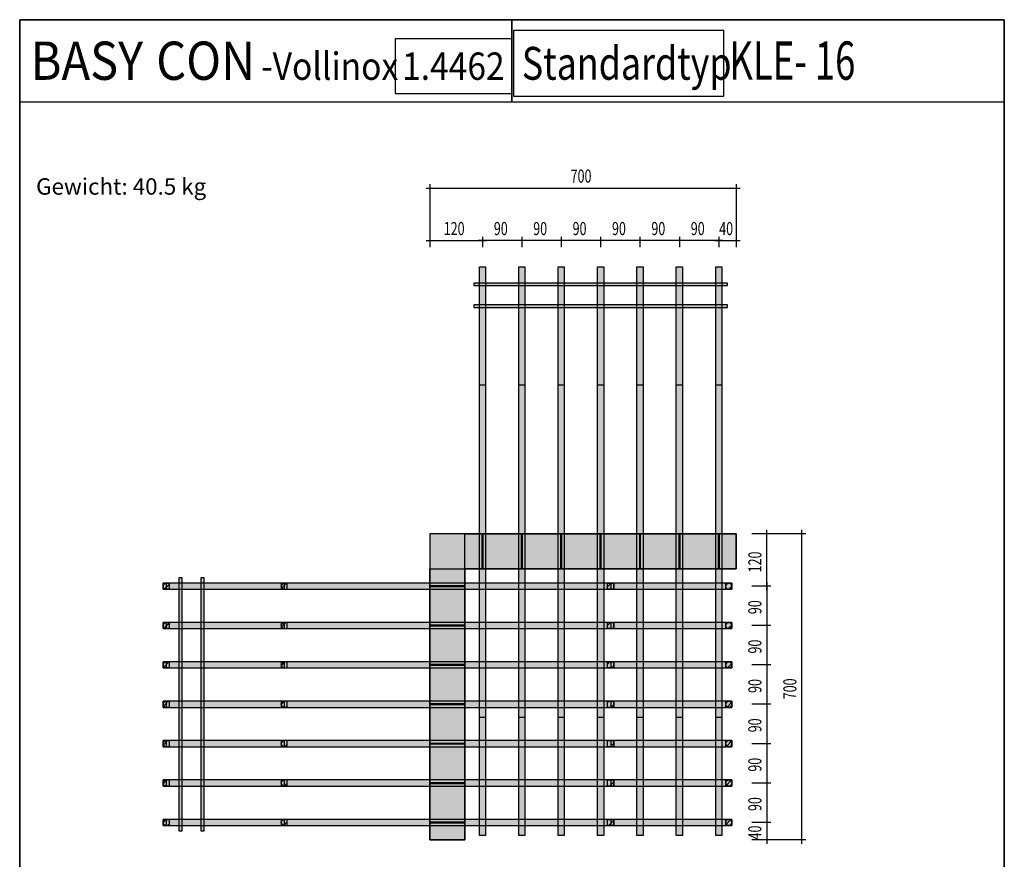
# Model space of a CAD drawing. Extents: x 1.9 to 16.4, y -5.8 to 1.1.
# Drawn here: x 5.7 to 5.9, y -3.3 to -3.1 of the extents above; entities that cross this region are included whole.
import ezdxf

# ---------------------------------------------------------------- set-up
doc = ezdxf.new("R2010")
doc.units = 0
doc.header["$LTSCALE"] = 0.001
doc.layers.get('0').update_dxf_attribs({"color": 1, "linetype": 'CONTINUOUS'})
doc.layers.add('LAYER_14', color=7, linetype='CONTINUOUS')
doc.layers.add('MST_1_1', color=7, linetype='CONTINUOUS')
doc.styles.add('ARIAL', font='txt')
doc.styles.add('CADWORK6', font='UNIVERS')
pattern_1 = [(45, (0, 0), (0.0007071, -0.0007071), [])]

# ---------------------------------------------------------------- blocks, each defined once
blk = doc.blocks.new('CDWK_D11973')
at = {"color": 7}
for p, q in [((0.00134, 0.00432), (0.00134, -0.00432)), ((0.00206, 0.0036), (-0.00142, 0.0036)), ((0.00206, -0.0036), (-0.00142, -0.0036))]:
    blk.add_line(p, q, dxfattribs=at)
at = {"layer": 'LAYER_14', "color": 7, "lineweight": 18, "style": 'CADWORK6', "width": 0.7}
blk.add_text('90', height=0.0024, rotation=90, dxfattribs=at).set_placement((0.00034, -0.00152))
blk = doc.blocks.new('CDWK_D11974')
at = {"color": 7}
for p, q in [((0.00134, 0.00432), (0.00134, -0.00432)), ((0.00206, 0.0036), (-0.00142, 0.0036)), ((0.00206, -0.0036), (-0.00142, -0.0036))]:
    blk.add_line(p, q, dxfattribs=at)
at = {"layer": 'LAYER_14', "color": 7, "lineweight": 18, "style": 'CADWORK6', "width": 0.7}
blk.add_text('90', height=0.0024, rotation=90, dxfattribs=at).set_placement((0.00034, -0.00152))
blk = doc.blocks.new('CDWK_D11975')
at = {"color": 7}
for p, q in [((0.00134, 0.00432), (0.00134, -0.00432)), ((0.00206, 0.0036), (-0.00142, 0.0036)), ((0.00206, -0.0036), (-0.00142, -0.0036))]:
    blk.add_line(p, q, dxfattribs=at)
at = {"layer": 'LAYER_14', "color": 7, "lineweight": 18, "style": 'CADWORK6', "width": 0.7}
blk.add_text('90', height=0.0024, rotation=90, dxfattribs=at).set_placement((0.00034, -0.00152))
blk = doc.blocks.new('CDWK_D11976')
at = {"color": 7}
for p, q in [((0.00134, 0.00432), (0.00134, -0.00432)), ((0.00206, 0.0036), (-0.00142, 0.0036)), ((0.00206, -0.0036), (-0.00142, -0.0036))]:
    blk.add_line(p, q, dxfattribs=at)
at = {"layer": 'LAYER_14', "color": 7, "lineweight": 18, "style": 'CADWORK6', "width": 0.7}
blk.add_text('90', height=0.0024, rotation=90, dxfattribs=at).set_placement((0.00034, -0.00152))
blk = doc.blocks.new('CDWK_D11977')
at = {"color": 7}
for p, q in [((0.00134, 0.00432), (0.00134, -0.00432)), ((0.00206, 0.0036), (-0.00142, 0.0036)), ((0.00206, -0.0036), (-0.00142, -0.0036))]:
    blk.add_line(p, q, dxfattribs=at)
at = {"layer": 'LAYER_14', "color": 7, "lineweight": 18, "style": 'CADWORK6', "width": 0.7}
blk.add_text('90', height=0.0024, rotation=90, dxfattribs=at).set_placement((0.00034, -0.00152))
blk = doc.blocks.new('CDWK_D11978')
at = {"color": 7}
for p, q in [((0.00134, 0.00432), (0.00134, -0.00432)), ((0.00206, 0.0036), (-0.00142, 0.0036)), ((0.00206, -0.0036), (-0.00142, -0.0036))]:
    blk.add_line(p, q, dxfattribs=at)
at = {"layer": 'LAYER_14', "color": 7, "lineweight": 18, "style": 'CADWORK6', "width": 0.7}
blk.add_text('90', height=0.0024, rotation=90, dxfattribs=at).set_placement((0.00034, -0.00152))
blk = doc.blocks.new('CDWK_D11979')
at = {"color": 7}
for p, q in [((0.00134, 0.00232), (0.00134, -0.00232)), ((0.00206, 0.0016), (-0.00142, 0.0016)), ((0.00206, -0.0016), (-0.00142, -0.0016))]:
    blk.add_line(p, q, dxfattribs=at)
at = {"layer": 'LAYER_14', "color": 7, "lineweight": 18, "style": 'CADWORK6', "width": 0.7}
blk.add_text('40', height=0.0024, rotation=90, dxfattribs=at).set_placement((0.00034, -0.00152))
blk = doc.blocks.new('CDWK_D11997')
at = {"color": 7}
for p, q in [((0.00432, -0.0011), (-0.00432, -0.0011)), ((-0.0036, -0.00038), (-0.0036, -0.0023)), ((0.0036, -0.00038), (0.0036, -0.0023))]:
    blk.add_line(p, q, dxfattribs=at)
at = {"layer": 'LAYER_14', "color": 7, "lineweight": 18, "style": 'CADWORK6', "width": 0.7}
blk.add_text('90', height=0.0024, dxfattribs=at).set_placement((-0.00152, -0.0001))
blk = doc.blocks.new('CDWK_D11998')
at = {"color": 7}
for p, q in [((0.00432, -0.0011), (-0.00432, -0.0011)), ((-0.0036, -0.00038), (-0.0036, -0.0023)), ((0.0036, -0.00038), (0.0036, -0.0023))]:
    blk.add_line(p, q, dxfattribs=at)
at = {"layer": 'LAYER_14', "color": 7, "lineweight": 18, "style": 'CADWORK6', "width": 0.7}
blk.add_text('90', height=0.0024, dxfattribs=at).set_placement((-0.00152, -0.0001))
blk = doc.blocks.new('CDWK_D11999')
at = {"color": 7}
for p, q in [((0.00432, -0.0011), (-0.00432, -0.0011)), ((-0.0036, -0.00038), (-0.0036, -0.0023)), ((0.0036, -0.00038), (0.0036, -0.0023))]:
    blk.add_line(p, q, dxfattribs=at)
at = {"layer": 'LAYER_14', "color": 7, "lineweight": 18, "style": 'CADWORK6', "width": 0.7}
blk.add_text('90', height=0.0024, dxfattribs=at).set_placement((-0.00152, -0.0001))
blk = doc.blocks.new('CDWK_D12000')
at = {"color": 7}
for p, q in [((0.00432, -0.0011), (-0.00432, -0.0011)), ((-0.0036, -0.00038), (-0.0036, -0.0023)), ((0.0036, -0.00038), (0.0036, -0.0023))]:
    blk.add_line(p, q, dxfattribs=at)
at = {"layer": 'LAYER_14', "color": 7, "lineweight": 18, "style": 'CADWORK6', "width": 0.7}
blk.add_text('90', height=0.0024, dxfattribs=at).set_placement((-0.00152, -0.0001))
blk = doc.blocks.new('CDWK_D12001')
at = {"color": 7}
for p, q in [((-0.00232, -0.0011), (0.00232, -0.0011)), ((-0.0016, -0.00038), (-0.0016, -0.0023)), ((0.0016, -0.00038), (0.0016, -0.0023))]:
    blk.add_line(p, q, dxfattribs=at)
at = {"layer": 'LAYER_14', "color": 7, "lineweight": 18, "style": 'CADWORK6', "width": 0.7}
blk.add_text('40', height=0.0024, dxfattribs=at).set_placement((-0.00152, -0.0001))
blk = doc.blocks.new('CDWK_D12002')
at = {"color": 7}
for p, q in [((0.00432, -0.0011), (-0.00432, -0.0011)), ((-0.0036, -0.00038), (-0.0036, -0.0023)), ((0.0036, -0.00038), (0.0036, -0.0023))]:
    blk.add_line(p, q, dxfattribs=at)
at = {"layer": 'LAYER_14', "color": 7, "lineweight": 18, "style": 'CADWORK6', "width": 0.7}
blk.add_text('90', height=0.0024, dxfattribs=at).set_placement((-0.00152, -0.0001))
blk = doc.blocks.new('CDWK_D12003')
at = {"color": 7}
for p, q in [((0.00432, -0.0011), (-0.00432, -0.0011)), ((-0.0036, -0.00038), (-0.0036, -0.0023)), ((0.0036, -0.00038), (0.0036, -0.0023))]:
    blk.add_line(p, q, dxfattribs=at)
at = {"layer": 'LAYER_14', "color": 7, "lineweight": 18, "style": 'CADWORK6', "width": 0.7}
blk.add_text('90', height=0.0024, dxfattribs=at).set_placement((-0.00152, -0.0001))
blk = doc.blocks.new('CDWK_D12004')
at = {"color": 7}
for p, q in [((-0.00552, -0.0011), (0.00552, -0.0011)), ((-0.0048, -0.00038), (-0.0048, -0.0023)), ((0.0048, -0.00038), (0.0048, -0.0023))]:
    blk.add_line(p, q, dxfattribs=at)
at = {"layer": 'LAYER_14', "color": 7, "lineweight": 18, "style": 'CADWORK6', "width": 0.7}
blk.add_text('120', height=0.0024, dxfattribs=at).set_placement((-0.00228, -0.0001))
blk = doc.blocks.new('CDWK_D12005')
at = {"color": 7}
for p, q in [((-0.02872, 0.0037), (0.02872, 0.0037)), ((-0.028, 0.00442), (-0.028, -0.0071)), ((0.028, 0.00442), (0.028, -0.0071))]:
    blk.add_line(p, q, dxfattribs=at)
at = {"layer": 'LAYER_14', "color": 7, "lineweight": 18, "style": 'CADWORK6', "width": 0.7}
blk.add_text('700', height=0.0024, dxfattribs=at).set_placement((-0.00228, 0.0047))
blk = doc.blocks.new('CDWK_D12006')
at = {"color": 7}
for p, q in [((0.00456, 0.028), (-0.00456, 0.028)), ((0.00384, -0.02872), (0.00384, 0.02872)), ((0.00456, -0.028), (-0.00456, -0.028))]:
    blk.add_line(p, q, dxfattribs=at)
at = {"layer": 'LAYER_14', "color": 7, "lineweight": 18, "style": 'CADWORK6', "width": 0.7}
blk.add_text('700', height=0.0024, rotation=90, dxfattribs=at).set_placement((0.00284, -0.00228))
blk = doc.blocks.new('CDWK_D12007')
at = {"color": 7}
for p, q in [((0.00134, -0.00552), (0.00134, 0.00552)), ((0.00206, 0.0048), (-0.00142, 0.0048)), ((0.00206, -0.0048), (-0.00142, -0.0048))]:
    blk.add_line(p, q, dxfattribs=at)
at = {"layer": 'LAYER_14', "color": 7, "lineweight": 18, "style": 'CADWORK6', "width": 0.7}
blk.add_text('120', height=0.0024, rotation=90, dxfattribs=at).set_placement((0.00034, -0.00228))

msp = doc.modelspace()

# ---------------------------------------------------------------- hatches: boundary and pattern name
at = {"layer": 'LAYER_14'}
for color, points in [(4, [(5.8159, -3.19262), (5.81702, -3.19262), (5.81702, -3.29662), (5.8159, -3.29662)]), (4, [(5.8231, -3.19262), (5.82422, -3.19262), (5.82422, -3.29662), (5.8231, -3.29662)]), (4, [(5.8303, -3.19262), (5.83142, -3.19262), (5.83142, -3.29662), (5.8303, -3.29662)]), (4, [(5.8375, -3.19262), (5.83862, -3.19262), (5.83862, -3.29662), (5.8375, -3.29662)]), (4, [(5.8447, -3.19262), (5.84582, -3.19262), (5.84582, -3.29662), (5.8447, -3.29662)]), (4, [(5.8519, -3.19262), (5.85302, -3.19262), (5.85302, -3.29662), (5.8519, -3.29662)]), (4, [(5.8591, -3.19262), (5.86022, -3.19262), (5.86022, -3.29662), (5.8591, -3.29662)]), (4, [(5.81486, -3.19558), (5.81486, -3.19606), (5.86126, -3.19606), (5.86126, -3.19558)]), (4, [(5.81486, -3.19958), (5.81486, -3.20006), (5.86126, -3.20006), (5.86126, -3.19958)]), (4, [(5.8159, -3.21422), (5.81702, -3.21422), (5.81702, -3.27502), (5.8159, -3.27502)]), (4, [(5.8231, -3.21422), (5.82422, -3.21422), (5.82422, -3.27502), (5.8231, -3.27502)]), (4, [(5.8303, -3.21422), (5.83142, -3.21422), (5.83142, -3.27502), (5.8303, -3.27502)]), (4, [(5.8375, -3.21422), (5.83862, -3.21422), (5.83862, -3.27502), (5.8375, -3.27502)]), (4, [(5.8447, -3.21422), (5.84582, -3.21422), (5.84582, -3.27502), (5.8447, -3.27502)]), (4, [(5.8519, -3.21422), (5.85302, -3.21422), (5.85302, -3.27502), (5.8519, -3.27502)]), (4, [(5.8591, -3.21422), (5.86022, -3.21422), (5.86022, -3.27502), (5.8591, -3.27502)]), (40, [(5.80686, -3.24782), (5.81326, -3.24782), (5.81326, -3.24142), (5.80686, -3.24142)]), (40, [(5.81326, -3.24782), (5.81326, -3.24142), (5.86286, -3.24142), (5.86286, -3.24782)]), (4, [(5.81634, -3.24142), (5.81634, -3.24782), (5.81658, -3.24782), (5.81658, -3.24142)]), (4, [(5.82354, -3.24142), (5.82354, -3.24782), (5.82378, -3.24782), (5.82378, -3.24142)]), (4, [(5.83074, -3.24142), (5.83074, -3.24782), (5.83098, -3.24782), (5.83098, -3.24142)]), (4, [(5.83794, -3.24142), (5.83794, -3.24782), (5.83818, -3.24782), (5.83818, -3.24142)]), (4, [(5.84514, -3.24142), (5.84514, -3.24782), (5.84538, -3.24782), (5.84538, -3.24142)]), (4, [(5.85234, -3.24142), (5.85234, -3.24782), (5.85258, -3.24782), (5.85258, -3.24142)]), (4, [(5.85954, -3.24142), (5.85954, -3.24782), (5.85978, -3.24782), (5.85978, -3.24142)]), (40, [(5.80686, -3.24782), (5.81326, -3.24782), (5.81326, -3.29742), (5.80686, -3.29742)]), (4, [(5.75806, -3.25046), (5.75806, -3.25158), (5.86206, -3.25158), (5.86206, -3.25046)]), (4, [(5.75806, -3.25046), (5.75806, -3.25158), (5.86206, -3.25158), (5.86206, -3.25046)]), (4, [(5.76102, -3.24942), (5.7615, -3.24942), (5.7615, -3.29582), (5.76102, -3.29582)]), (4, [(5.76502, -3.24942), (5.7655, -3.24942), (5.7655, -3.29582), (5.76502, -3.29582)]), (4, [(5.77966, -3.25046), (5.77966, -3.25158), (5.84046, -3.25158), (5.84046, -3.25046)]), (4, [(5.77966, -3.25046), (5.77966, -3.25158), (5.84046, -3.25158), (5.84046, -3.25046)]), (4, [(5.80686, -3.2509), (5.81326, -3.2509), (5.81326, -3.25114), (5.80686, -3.25114)]), (4, [(5.75806, -3.25766), (5.75806, -3.25878), (5.86206, -3.25878), (5.86206, -3.25766)]), (4, [(5.77966, -3.25766), (5.77966, -3.25878), (5.84046, -3.25878), (5.84046, -3.25766)]), (4, [(5.80686, -3.2581), (5.81326, -3.2581), (5.81326, -3.25834), (5.80686, -3.25834)]), (4, [(5.75806, -3.26486), (5.75806, -3.26598), (5.86206, -3.26598), (5.86206, -3.26486)]), (4, [(5.77966, -3.26486), (5.77966, -3.26598), (5.84046, -3.26598), (5.84046, -3.26486)]), (4, [(5.80686, -3.2653), (5.81326, -3.2653), (5.81326, -3.26554), (5.80686, -3.26554)]), (4, [(5.75806, -3.27206), (5.75806, -3.27318), (5.86206, -3.27318), (5.86206, -3.27206)]), (4, [(5.77966, -3.27206), (5.77966, -3.27318), (5.84046, -3.27318), (5.84046, -3.27206)]), (4, [(5.80686, -3.2725), (5.81326, -3.2725), (5.81326, -3.27274), (5.80686, -3.27274)]), (4, [(5.75806, -3.27926), (5.75806, -3.28038), (5.86206, -3.28038), (5.86206, -3.27926)]), (4, [(5.77966, -3.27926), (5.77966, -3.28038), (5.84046, -3.28038), (5.84046, -3.27926)]), (4, [(5.80686, -3.2797), (5.81326, -3.2797), (5.81326, -3.27994), (5.80686, -3.27994)]), (4, [(5.75806, -3.28646), (5.75806, -3.28758), (5.86206, -3.28758), (5.86206, -3.28646)]), (4, [(5.77966, -3.28646), (5.77966, -3.28758), (5.84046, -3.28758), (5.84046, -3.28646)]), (4, [(5.80686, -3.2869), (5.81326, -3.2869), (5.81326, -3.28714), (5.80686, -3.28714)]), (4, [(5.75806, -3.29366), (5.75806, -3.29478), (5.86206, -3.29478), (5.86206, -3.29366)]), (4, [(5.77966, -3.29366), (5.77966, -3.29478), (5.84046, -3.29478), (5.84046, -3.29366)]), (4, [(5.80686, -3.2941), (5.81326, -3.2941), (5.81326, -3.29434), (5.80686, -3.29434)])]:
    msp.add_hatch(color=color, dxfattribs=at).paths.add_polyline_path(points)
h = msp.add_hatch(dxfattribs=at)
h.set_pattern_fill('ANSI31', color=4, scale=0.00031496, style=0, pattern_type=2)
h.set_pattern_definition(pattern_1)
h.paths.add_polyline_path([(5.75806, -3.25046), (5.75918, -3.25046), (5.75918, -3.25158), (5.75806, -3.25158)])
h = msp.add_hatch(dxfattribs=at)
h.set_pattern_fill('ANSI31', color=4, scale=0.00031496, style=0, pattern_type=2)
h.set_pattern_definition(pattern_1)
h.paths.add_polyline_path([(5.77966, -3.25158), (5.78078, -3.25158), (5.78078, -3.25046), (5.77966, -3.25046)])
h = msp.add_hatch(dxfattribs=at)
h.set_pattern_fill('ANSI31', color=4, scale=0.00031496, style=0, pattern_type=2)
h.set_pattern_definition(pattern_1)
h.paths.add_polyline_path([(5.83934, -3.25046), (5.84046, -3.25046), (5.84046, -3.25158), (5.83934, -3.25158)])
h = msp.add_hatch(dxfattribs=at)
h.set_pattern_fill('ANSI31', color=4, scale=0.00031496, style=0, pattern_type=2)
h.set_pattern_definition(pattern_1)
h.paths.add_polyline_path([(5.86094, -3.25046), (5.86206, -3.25046), (5.86206, -3.25158), (5.86094, -3.25158)])
h = msp.add_hatch(dxfattribs=at)
h.set_pattern_fill('ANSI31', color=4, scale=0.00031496, style=0, pattern_type=2)
h.set_pattern_definition(pattern_1)
h.paths.add_polyline_path([(5.75806, -3.25766), (5.75918, -3.25766), (5.75918, -3.25878), (5.75806, -3.25878)])
h = msp.add_hatch(dxfattribs=at)
h.set_pattern_fill('ANSI31', color=4, scale=0.00031496, style=0, pattern_type=2)
h.set_pattern_definition(pattern_1)
h.paths.add_polyline_path([(5.77966, -3.25878), (5.78078, -3.25878), (5.78078, -3.25766), (5.77966, -3.25766)])
h = msp.add_hatch(dxfattribs=at)
h.set_pattern_fill('ANSI31', color=4, scale=0.00031496, style=0, pattern_type=2)
h.set_pattern_definition(pattern_1)
h.paths.add_polyline_path([(5.83934, -3.25766), (5.84046, -3.25766), (5.84046, -3.25878), (5.83934, -3.25878)])
h = msp.add_hatch(dxfattribs=at)
h.set_pattern_fill('ANSI31', color=4, scale=0.00031496, style=0, pattern_type=2)
h.set_pattern_definition(pattern_1)
h.paths.add_polyline_path([(5.86094, -3.25766), (5.86206, -3.25766), (5.86206, -3.25878), (5.86094, -3.25878)])
h = msp.add_hatch(dxfattribs=at)
h.set_pattern_fill('ANSI31', color=4, scale=0.00031496, style=0, pattern_type=2)
h.set_pattern_definition(pattern_1)
h.paths.add_polyline_path([(5.75806, -3.26486), (5.75918, -3.26486), (5.75918, -3.26598), (5.75806, -3.26598)])
h = msp.add_hatch(dxfattribs=at)
h.set_pattern_fill('ANSI31', color=4, scale=0.00031496, style=0, pattern_type=2)
h.set_pattern_definition(pattern_1)
h.paths.add_polyline_path([(5.77966, -3.26598), (5.78078, -3.26598), (5.78078, -3.26486), (5.77966, -3.26486)])
h = msp.add_hatch(dxfattribs=at)
h.set_pattern_fill('ANSI31', color=4, scale=0.00031496, style=0, pattern_type=2)
h.set_pattern_definition(pattern_1)
h.paths.add_polyline_path([(5.83934, -3.26486), (5.84046, -3.26486), (5.84046, -3.26598), (5.83934, -3.26598)])
h = msp.add_hatch(dxfattribs=at)
h.set_pattern_fill('ANSI31', color=4, scale=0.00031496, style=0, pattern_type=2)
h.set_pattern_definition(pattern_1)
h.paths.add_polyline_path([(5.86094, -3.26486), (5.86206, -3.26486), (5.86206, -3.26598), (5.86094, -3.26598)])
h = msp.add_hatch(dxfattribs=at)
h.set_pattern_fill('ANSI31', color=4, scale=0.00031496, style=0, pattern_type=2)
h.set_pattern_definition(pattern_1)
h.paths.add_polyline_path([(5.75806, -3.27206), (5.75918, -3.27206), (5.75918, -3.27318), (5.75806, -3.27318)])
h = msp.add_hatch(dxfattribs=at)
h.set_pattern_fill('ANSI31', color=4, scale=0.00031496, style=0, pattern_type=2)
h.set_pattern_definition(pattern_1)
h.paths.add_polyline_path([(5.77966, -3.27318), (5.78078, -3.27318), (5.78078, -3.27206), (5.77966, -3.27206)])
h = msp.add_hatch(dxfattribs=at)
h.set_pattern_fill('ANSI31', color=4, scale=0.00031496, style=0, pattern_type=2)
h.set_pattern_definition(pattern_1)
h.paths.add_polyline_path([(5.83934, -3.27206), (5.84046, -3.27206), (5.84046, -3.27318), (5.83934, -3.27318)])
h = msp.add_hatch(dxfattribs=at)
h.set_pattern_fill('ANSI31', color=4, scale=0.00031496, style=0, pattern_type=2)
h.set_pattern_definition(pattern_1)
h.paths.add_polyline_path([(5.86094, -3.27206), (5.86206, -3.27206), (5.86206, -3.27318), (5.86094, -3.27318)])
h = msp.add_hatch(dxfattribs=at)
h.set_pattern_fill('ANSI31', color=4, scale=0.00031496, style=0, pattern_type=2)
h.set_pattern_definition(pattern_1)
h.paths.add_polyline_path([(5.75806, -3.27926), (5.75918, -3.27926), (5.75918, -3.28038), (5.75806, -3.28038)])
h = msp.add_hatch(dxfattribs=at)
h.set_pattern_fill('ANSI31', color=4, scale=0.00031496, style=0, pattern_type=2)
h.set_pattern_definition(pattern_1)
h.paths.add_polyline_path([(5.77966, -3.28038), (5.78078, -3.28038), (5.78078, -3.27926), (5.77966, -3.27926)])
h = msp.add_hatch(dxfattribs=at)
h.set_pattern_fill('ANSI31', color=4, scale=0.00031496, style=0, pattern_type=2)
h.set_pattern_definition(pattern_1)
h.paths.add_polyline_path([(5.83934, -3.27926), (5.84046, -3.27926), (5.84046, -3.28038), (5.83934, -3.28038)])
h = msp.add_hatch(dxfattribs=at)
h.set_pattern_fill('ANSI31', color=4, scale=0.00031496, style=0, pattern_type=2)
h.set_pattern_definition(pattern_1)
h.paths.add_polyline_path([(5.86094, -3.27926), (5.86206, -3.27926), (5.86206, -3.28038), (5.86094, -3.28038)])
h = msp.add_hatch(dxfattribs=at)
h.set_pattern_fill('ANSI31', color=4, scale=0.00031496, style=0, pattern_type=2)
h.set_pattern_definition(pattern_1)
h.paths.add_polyline_path([(5.75806, -3.28646), (5.75918, -3.28646), (5.75918, -3.28758), (5.75806, -3.28758)])
h = msp.add_hatch(dxfattribs=at)
h.set_pattern_fill('ANSI31', color=4, scale=0.00031496, style=0, pattern_type=2)
h.set_pattern_definition(pattern_1)
h.paths.add_polyline_path([(5.77966, -3.28758), (5.78078, -3.28758), (5.78078, -3.28646), (5.77966, -3.28646)])
h = msp.add_hatch(dxfattribs=at)
h.set_pattern_fill('ANSI31', color=4, scale=0.00031496, style=0, pattern_type=2)
h.set_pattern_definition(pattern_1)
h.paths.add_polyline_path([(5.83934, -3.28646), (5.84046, -3.28646), (5.84046, -3.28758), (5.83934, -3.28758)])
h = msp.add_hatch(dxfattribs=at)
h.set_pattern_fill('ANSI31', color=4, scale=0.00031496, style=0, pattern_type=2)
h.set_pattern_definition(pattern_1)
h.paths.add_polyline_path([(5.86094, -3.28646), (5.86206, -3.28646), (5.86206, -3.28758), (5.86094, -3.28758)])
h = msp.add_hatch(dxfattribs=at)
h.set_pattern_fill('ANSI31', color=4, scale=0.00031496, style=0, pattern_type=2)
h.set_pattern_definition(pattern_1)
h.paths.add_polyline_path([(5.75806, -3.29366), (5.75918, -3.29366), (5.75918, -3.29478), (5.75806, -3.29478)])
h = msp.add_hatch(dxfattribs=at)
h.set_pattern_fill('ANSI31', color=4, scale=0.00031496, style=0, pattern_type=2)
h.set_pattern_definition(pattern_1)
h.paths.add_polyline_path([(5.77966, -3.29478), (5.78078, -3.29478), (5.78078, -3.29366), (5.77966, -3.29366)])
h = msp.add_hatch(dxfattribs=at)
h.set_pattern_fill('ANSI31', color=4, scale=0.00031496, style=0, pattern_type=2)
h.set_pattern_definition(pattern_1)
h.paths.add_polyline_path([(5.83934, -3.29366), (5.84046, -3.29366), (5.84046, -3.29478), (5.83934, -3.29478)])
h = msp.add_hatch(dxfattribs=at)
h.set_pattern_fill('ANSI31', color=4, scale=0.00031496, style=0, pattern_type=2)
h.set_pattern_definition(pattern_1)
h.paths.add_polyline_path([(5.86094, -3.29366), (5.86206, -3.29366), (5.86206, -3.29478), (5.86094, -3.29478)])

# ---------------------------------------------------------------- linework, layer by layer
at = {"layer": 'LAYER_14', "color": 4, "linetype": 'CONTINUOUS'}
for p, q in [((5.73186, -3.16242), (5.91186, -3.16242)), ((5.8399, -3.25046, -0.00984), (5.8399, -3.25158, -0.00984)), ((5.8399, -3.25766, -0.00984), (5.8399, -3.25878, -0.00984)), ((5.8399, -3.26486, -0.00984), (5.8399, -3.26598, -0.00984)), ((5.8399, -3.27206, -0.00984), (5.8399, -3.27318, -0.00984)), ((5.8399, -3.27926, -0.00984), (5.8399, -3.28038, -0.00984)), ((5.8399, -3.28646, -0.00984), (5.8399, -3.28758, -0.00984)), ((5.8399, -3.29366, -0.00984), (5.8399, -3.29478, -0.00984))]:
    msp.add_line(p, q, dxfattribs=at)
msp.add_lwpolyline([(5.73186, -3.14742), (5.91186, -3.14742), (5.91186, -3.41442), (5.73186, -3.41442), (5.73186, -3.14742)], dxfattribs=at)
at = {"layer": 'LAYER_14', "color": 40, "linetype": 'CONTINUOUS'}
for points in [[(5.80686, -3.24782), (5.81326, -3.24782), (5.81326, -3.24142), (5.80686, -3.24142), (5.80686, -3.24782)], [(5.81326, -3.24782), (5.81326, -3.24142), (5.86286, -3.24142), (5.86286, -3.24782), (5.81326, -3.24782)], [(5.80686, -3.24782), (5.81326, -3.24782), (5.81326, -3.29742), (5.80686, -3.29742), (5.80686, -3.24782)]]:
    msp.add_lwpolyline(points, dxfattribs=at)
at = {"layer": 'LAYER_14', "color": 7, "linetype": 'CONTINUOUS'}
msp.add_lwpolyline([(5.80686, -3.24142), (5.80686, -3.29742), (5.81326, -3.29742), (5.81326, -3.24782), (5.86286, -3.24782), (5.86286, -3.24142), (5.80686, -3.24142)], dxfattribs=at)
at = {"layer": 'LAYER_14', "color": 4, "linetype": 'CONTINUOUS'}
for points, elevation in [([(5.75862, -3.25046), (5.75862, -3.25158, -1), (5.75862, -3.25046)], -0.0024), ([(5.78022, -3.25046), (5.78022, -3.25158, -1), (5.78022, -3.25046)], -0.00984), ([(5.8615, -3.25046, -1), (5.8615, -3.25158, -1), (5.8615, -3.25046)], -0.0024), ([(5.75862, -3.25766), (5.75862, -3.25878, -1), (5.75862, -3.25766)], -0.0024), ([(5.78022, -3.25766), (5.78022, -3.25878, -1), (5.78022, -3.25766)], -0.00984), ([(5.8615, -3.25766, -1), (5.8615, -3.25878, -1), (5.8615, -3.25766)], -0.0024), ([(5.75862, -3.26486), (5.75862, -3.26598, -1), (5.75862, -3.26486)], -0.0024), ([(5.78022, -3.26486), (5.78022, -3.26598, -1), (5.78022, -3.26486)], -0.00984), ([(5.8615, -3.26486, -1), (5.8615, -3.26598, -1), (5.8615, -3.26486)], -0.0024), ([(5.75862, -3.27206), (5.75862, -3.27318, -1), (5.75862, -3.27206)], -0.0024), ([(5.78022, -3.27206), (5.78022, -3.27318, -1), (5.78022, -3.27206)], -0.00984), ([(5.8615, -3.27206, -1), (5.8615, -3.27318, -1), (5.8615, -3.27206)], -0.0024), ([(5.75862, -3.27926), (5.75862, -3.28038, -1), (5.75862, -3.27926)], -0.0024), ([(5.78022, -3.27926), (5.78022, -3.28038, -1), (5.78022, -3.27926)], -0.00984), ([(5.8615, -3.27926, -1), (5.8615, -3.28038, -1), (5.8615, -3.27926)], -0.0024), ([(5.75862, -3.28646), (5.75862, -3.28758, -1), (5.75862, -3.28646)], -0.0024), ([(5.78022, -3.28646), (5.78022, -3.28758, -1), (5.78022, -3.28646)], -0.00984), ([(5.8615, -3.28646, -1), (5.8615, -3.28758, -1), (5.8615, -3.28646)], -0.0024), ([(5.75862, -3.29366), (5.75862, -3.29478, -1), (5.75862, -3.29366)], -0.0024), ([(5.78022, -3.29366), (5.78022, -3.29478, -1), (5.78022, -3.29366)], -0.00984), ([(5.8615, -3.29366, -1), (5.8615, -3.29478, -1), (5.8615, -3.29366)], -0.0024)]:
    msp.add_lwpolyline(points, format="xyb", dxfattribs=dict(at, elevation=elevation))
for points in [[(5.8159, -3.19262, -0.00408), (5.81702, -3.19262, -0.00408), (5.81702, -3.29662, -0.00408), (5.8159, -3.29662, -0.00408)], [(5.8231, -3.19262, -0.00408), (5.82422, -3.19262, -0.00408), (5.82422, -3.29662, -0.00408), (5.8231, -3.29662, -0.00408)], [(5.8303, -3.19262, -0.00408), (5.83142, -3.19262, -0.00408), (5.83142, -3.29662, -0.00408), (5.8303, -3.29662, -0.00408)], [(5.8375, -3.19262, -0.00408), (5.83862, -3.19262, -0.00408), (5.83862, -3.29662, -0.00408), (5.8375, -3.29662, -0.00408)], [(5.8447, -3.19262, -0.00408), (5.84582, -3.19262, -0.00408), (5.84582, -3.29662, -0.00408), (5.8447, -3.29662, -0.00408)], [(5.8519, -3.19262, -0.00408), (5.85302, -3.19262, -0.00408), (5.85302, -3.29662, -0.00408), (5.8519, -3.29662, -0.00408)], [(5.8591, -3.19262, -0.00408), (5.86022, -3.19262, -0.00408), (5.86022, -3.29662, -0.00408), (5.8591, -3.29662, -0.00408)], [(5.81486, -3.19558, -0.00488), (5.81486, -3.19606, -0.00488), (5.86126, -3.19606, -0.00488), (5.86126, -3.19558, -0.00488)], [(5.81486, -3.19958, -0.00488), (5.81486, -3.20006, -0.00488), (5.86126, -3.20006, -0.00488), (5.86126, -3.19958, -0.00488)], [(5.8159, -3.21422, -0.0104), (5.81702, -3.21422, -0.0104), (5.81702, -3.27502, -0.0104), (5.8159, -3.27502, -0.0104)], [(5.8231, -3.21422, -0.0104), (5.82422, -3.21422, -0.0104), (5.82422, -3.27502, -0.0104), (5.8231, -3.27502, -0.0104)], [(5.8303, -3.21422, -0.0104), (5.83142, -3.21422, -0.0104), (5.83142, -3.27502, -0.0104), (5.8303, -3.27502, -0.0104)], [(5.8375, -3.21422, -0.0104), (5.83862, -3.21422, -0.0104), (5.83862, -3.27502, -0.0104), (5.8375, -3.27502, -0.0104)], [(5.8447, -3.21422, -0.0104), (5.84582, -3.21422, -0.0104), (5.84582, -3.27502, -0.0104), (5.8447, -3.27502, -0.0104)], [(5.8519, -3.21422, -0.0104), (5.85302, -3.21422, -0.0104), (5.85302, -3.27502, -0.0104), (5.8519, -3.27502, -0.0104)], [(5.8591, -3.21422, -0.0104), (5.86022, -3.21422, -0.0104), (5.86022, -3.27502, -0.0104), (5.8591, -3.27502, -0.0104)], [(5.81634, -3.24142, -0.00408), (5.81634, -3.24782, -0.00408), (5.81658, -3.24782, -0.00408), (5.81658, -3.24142, -0.00408)], [(5.82354, -3.24142, -0.00408), (5.82354, -3.24782, -0.00408), (5.82378, -3.24782, -0.00408), (5.82378, -3.24142, -0.00408)], [(5.83074, -3.24142, -0.00408), (5.83074, -3.24782, -0.00408), (5.83098, -3.24782, -0.00408), (5.83098, -3.24142, -0.00408)], [(5.83794, -3.24142, -0.00408), (5.83794, -3.24782, -0.00408), (5.83818, -3.24782, -0.00408), (5.83818, -3.24142, -0.00408)], [(5.84514, -3.24142, -0.00408), (5.84514, -3.24782, -0.00408), (5.84538, -3.24782, -0.00408), (5.84538, -3.24142, -0.00408)], [(5.85234, -3.24142, -0.00408), (5.85234, -3.24782, -0.00408), (5.85258, -3.24782, -0.00408), (5.85258, -3.24142, -0.00408)], [(5.85954, -3.24142, -0.00408), (5.85954, -3.24782, -0.00408), (5.85978, -3.24782, -0.00408), (5.85978, -3.24142, -0.00408)], [(5.75806, -3.25046, -0.00296), (5.75806, -3.25158, -0.00296), (5.86206, -3.25158, -0.00296), (5.86206, -3.25046, -0.00296)], [(5.75806, -3.25046, -0.00296), (5.75806, -3.25158, -0.00296), (5.86206, -3.25158, -0.00296), (5.86206, -3.25046, -0.00296)], [(5.75806, -3.25046, -0.00296), (5.75918, -3.25046, -0.00296), (5.75918, -3.25158, -0.00296), (5.75806, -3.25158, -0.00296)], [(5.76102, -3.24942, -0.00376), (5.7615, -3.24942, -0.00376), (5.7615, -3.29582, -0.00376), (5.76102, -3.29582, -0.00376)], [(5.76502, -3.24942, -0.00376), (5.7655, -3.24942, -0.00376), (5.7655, -3.29582, -0.00376), (5.76502, -3.29582, -0.00376)], [(5.77966, -3.25046, -0.00928), (5.77966, -3.25158, -0.00928), (5.84046, -3.25158, -0.00928), (5.84046, -3.25046, -0.00928)], [(5.77966, -3.25046, -0.00928), (5.77966, -3.25158, -0.00928), (5.84046, -3.25158, -0.00928), (5.84046, -3.25046, -0.00928)], [(5.77966, -3.25158, -0.00928), (5.78078, -3.25158, -0.00928), (5.78078, -3.25046, -0.00928), (5.77966, -3.25046, -0.00928)], [(5.83934, -3.25046, -0.00928), (5.84046, -3.25046, -0.00928), (5.84046, -3.25158, -0.00928), (5.83934, -3.25158, -0.00928)], [(5.86094, -3.25046, -0.00296), (5.86206, -3.25046, -0.00296), (5.86206, -3.25158, -0.00296), (5.86094, -3.25158, -0.00296)], [(5.80686, -3.2509, -0.00296), (5.81326, -3.2509, -0.00296), (5.81326, -3.25114, -0.00296), (5.80686, -3.25114, -0.00296)], [(5.75806, -3.25766, -0.00296), (5.75806, -3.25878, -0.00296), (5.86206, -3.25878, -0.00296), (5.86206, -3.25766, -0.00296)], [(5.75806, -3.25766, -0.00296), (5.75918, -3.25766, -0.00296), (5.75918, -3.25878, -0.00296), (5.75806, -3.25878, -0.00296)], [(5.77966, -3.25766, -0.00928), (5.77966, -3.25878, -0.00928), (5.84046, -3.25878, -0.00928), (5.84046, -3.25766, -0.00928)], [(5.77966, -3.25878, -0.00928), (5.78078, -3.25878, -0.00928), (5.78078, -3.25766, -0.00928), (5.77966, -3.25766, -0.00928)], [(5.83934, -3.25766, -0.00928), (5.84046, -3.25766, -0.00928), (5.84046, -3.25878, -0.00928), (5.83934, -3.25878, -0.00928)], [(5.86094, -3.25766, -0.00296), (5.86206, -3.25766, -0.00296), (5.86206, -3.25878, -0.00296), (5.86094, -3.25878, -0.00296)], [(5.80686, -3.2581, -0.00296), (5.81326, -3.2581, -0.00296), (5.81326, -3.25834, -0.00296), (5.80686, -3.25834, -0.00296)], [(5.75806, -3.26486, -0.00296), (5.75806, -3.26598, -0.00296), (5.86206, -3.26598, -0.00296), (5.86206, -3.26486, -0.00296)], [(5.75806, -3.26486, -0.00296), (5.75918, -3.26486, -0.00296), (5.75918, -3.26598, -0.00296), (5.75806, -3.26598, -0.00296)], [(5.77966, -3.26486, -0.00928), (5.77966, -3.26598, -0.00928), (5.84046, -3.26598, -0.00928), (5.84046, -3.26486, -0.00928)], [(5.77966, -3.26598, -0.00928), (5.78078, -3.26598, -0.00928), (5.78078, -3.26486, -0.00928), (5.77966, -3.26486, -0.00928)], [(5.83934, -3.26486, -0.00928), (5.84046, -3.26486, -0.00928), (5.84046, -3.26598, -0.00928), (5.83934, -3.26598, -0.00928)], [(5.86094, -3.26486, -0.00296), (5.86206, -3.26486, -0.00296), (5.86206, -3.26598, -0.00296), (5.86094, -3.26598, -0.00296)], [(5.80686, -3.2653, -0.00296), (5.81326, -3.2653, -0.00296), (5.81326, -3.26554, -0.00296), (5.80686, -3.26554, -0.00296)], [(5.75806, -3.27206, -0.00296), (5.75806, -3.27318, -0.00296), (5.86206, -3.27318, -0.00296), (5.86206, -3.27206, -0.00296)], [(5.75806, -3.27206, -0.00296), (5.75918, -3.27206, -0.00296), (5.75918, -3.27318, -0.00296), (5.75806, -3.27318, -0.00296)], [(5.77966, -3.27206, -0.00928), (5.77966, -3.27318, -0.00928), (5.84046, -3.27318, -0.00928), (5.84046, -3.27206, -0.00928)], [(5.77966, -3.27318, -0.00928), (5.78078, -3.27318, -0.00928), (5.78078, -3.27206, -0.00928), (5.77966, -3.27206, -0.00928)], [(5.83934, -3.27206, -0.00928), (5.84046, -3.27206, -0.00928), (5.84046, -3.27318, -0.00928), (5.83934, -3.27318, -0.00928)], [(5.86094, -3.27206, -0.00296), (5.86206, -3.27206, -0.00296), (5.86206, -3.27318, -0.00296), (5.86094, -3.27318, -0.00296)], [(5.80686, -3.2725, -0.00296), (5.81326, -3.2725, -0.00296), (5.81326, -3.27274, -0.00296), (5.80686, -3.27274, -0.00296)], [(5.75806, -3.27926, -0.00296), (5.75806, -3.28038, -0.00296), (5.86206, -3.28038, -0.00296), (5.86206, -3.27926, -0.00296)], [(5.75806, -3.27926, -0.00296), (5.75918, -3.27926, -0.00296), (5.75918, -3.28038, -0.00296), (5.75806, -3.28038, -0.00296)], [(5.77966, -3.27926, -0.00928), (5.77966, -3.28038, -0.00928), (5.84046, -3.28038, -0.00928), (5.84046, -3.27926, -0.00928)], [(5.77966, -3.28038, -0.00928), (5.78078, -3.28038, -0.00928), (5.78078, -3.27926, -0.00928), (5.77966, -3.27926, -0.00928)], [(5.83934, -3.27926, -0.00928), (5.84046, -3.27926, -0.00928), (5.84046, -3.28038, -0.00928), (5.83934, -3.28038, -0.00928)], [(5.86094, -3.27926, -0.00296), (5.86206, -3.27926, -0.00296), (5.86206, -3.28038, -0.00296), (5.86094, -3.28038, -0.00296)], [(5.80686, -3.2797, -0.00296), (5.81326, -3.2797, -0.00296), (5.81326, -3.27994, -0.00296), (5.80686, -3.27994, -0.00296)], [(5.75806, -3.28646, -0.00296), (5.75806, -3.28758, -0.00296), (5.86206, -3.28758, -0.00296), (5.86206, -3.28646, -0.00296)], [(5.75806, -3.28646, -0.00296), (5.75918, -3.28646, -0.00296), (5.75918, -3.28758, -0.00296), (5.75806, -3.28758, -0.00296)], [(5.77966, -3.28646, -0.00928), (5.77966, -3.28758, -0.00928), (5.84046, -3.28758, -0.00928), (5.84046, -3.28646, -0.00928)], [(5.77966, -3.28758, -0.00928), (5.78078, -3.28758, -0.00928), (5.78078, -3.28646, -0.00928), (5.77966, -3.28646, -0.00928)], [(5.83934, -3.28646, -0.00928), (5.84046, -3.28646, -0.00928), (5.84046, -3.28758, -0.00928), (5.83934, -3.28758, -0.00928)], [(5.86094, -3.28646, -0.00296), (5.86206, -3.28646, -0.00296), (5.86206, -3.28758, -0.00296), (5.86094, -3.28758, -0.00296)], [(5.80686, -3.2869, -0.00296), (5.81326, -3.2869, -0.00296), (5.81326, -3.28714, -0.00296), (5.80686, -3.28714, -0.00296)], [(5.75806, -3.29366, -0.00296), (5.75806, -3.29478, -0.00296), (5.86206, -3.29478, -0.00296), (5.86206, -3.29366, -0.00296)], [(5.75806, -3.29366, -0.00296), (5.75918, -3.29366, -0.00296), (5.75918, -3.29478, -0.00296), (5.75806, -3.29478, -0.00296)], [(5.77966, -3.29366, -0.00928), (5.77966, -3.29478, -0.00928), (5.84046, -3.29478, -0.00928), (5.84046, -3.29366, -0.00928)], [(5.77966, -3.29478, -0.00928), (5.78078, -3.29478, -0.00928), (5.78078, -3.29366, -0.00928), (5.77966, -3.29366, -0.00928)], [(5.83934, -3.29366, -0.00928), (5.84046, -3.29366, -0.00928), (5.84046, -3.29478, -0.00928), (5.83934, -3.29478, -0.00928)], [(5.86094, -3.29366, -0.00296), (5.86206, -3.29366, -0.00296), (5.86206, -3.29478, -0.00296), (5.86094, -3.29478, -0.00296)], [(5.80686, -3.2941, -0.00296), (5.81326, -3.2941, -0.00296), (5.81326, -3.29434, -0.00296), (5.80686, -3.29434, -0.00296)]]:
    msp.add_3dface(points, dxfattribs=at)
at = {"layer": 'MST_1_1', "color": 7, "linetype": 'CONTINUOUS'}
for p, q in [((5.91186, -3.40442), (5.91186, -3.14742)), ((5.8606, -3.1494), (5.82216, -3.1494)), ((5.82216, -3.1494), (5.82216, -3.1614)), ((5.8606, -3.1614), (5.8606, -3.1494)), ((5.82186, -3.15092), (5.80052, -3.15092)), ((5.80052, -3.15092), (5.80052, -3.16092)), ((5.82186, -3.16092), (5.82186, -3.15092)), ((5.73186, -3.16242), (5.73186, -3.36442)), ((5.80052, -3.16092), (5.82186, -3.16092)), ((5.82216, -3.1614), (5.8606, -3.1614)), ((5.91186, -3.36442), (5.91186, -3.16242)), ((5.91186, -3.16242), (5.91186, -3.36442))]:
    msp.add_line(p, q, dxfattribs=at)
for points in [[(5.73186, -3.16242), (5.82186, -3.16242), (5.82186, -3.14742), (5.73186, -3.14742), (5.73186, -3.16242)], [(5.82186, -3.16242), (5.91186, -3.16242), (5.91186, -3.14742), (5.82186, -3.14742), (5.82186, -3.16242)]]:
    msp.add_lwpolyline(points, dxfattribs=at)

# ---------------------------------------------------------------- block references
at = {"layer": 'LAYER_14', "color": 0, "linetype": 'CONTINUOUS'}
for name, p in [('CDWK_D12005', (5.83486, -3.18192)), ('CDWK_D12004', (5.81166, -3.18672)), ('CDWK_D12000', (5.82006, -3.18672)), ('CDWK_D12003', (5.82726, -3.18672)), ('CDWK_D12002', (5.83446, -3.18672)), ('CDWK_D11999', (5.84166, -3.18672)), ('CDWK_D11998', (5.84886, -3.18672)), ('CDWK_D11997', (5.85606, -3.18672)), ('CDWK_D12001', (5.86126, -3.18672)), ('CDWK_D12007', (5.86712, -3.24622)), ('CDWK_D12006', (5.87102, -3.26942)), ('CDWK_D11973', (5.86712, -3.25462)), ('CDWK_D11974', (5.86712, -3.26182)), ('CDWK_D11975', (5.86712, -3.26902)), ('CDWK_D11976', (5.86712, -3.27622)), ('CDWK_D11977', (5.86712, -3.28342)), ('CDWK_D11978', (5.86712, -3.29062)), ('CDWK_D11979', (5.86712, -3.29582))]:
    msp.add_blockref(name, p, dxfattribs=at)

# ---------------------------------------------------------------- texts
at = {"layer": 'LAYER_14', "color": 7, "lineweight": 18, "style": 'CADWORK6'}
msp.add_text('Gewicht: 40.5 kg', height=0.003, dxfattribs=at).set_placement((5.73486, -3.17942))
at = {"layer": 'MST_1_1', "color": 7, "lineweight": 18, "style": 'ARIAL'}
for s, height, width, p in [('BASY', 0.007, 0.9, (5.73386, -3.15842)), ('KLE-', 0.007, 0.7, (5.86158, -3.1584)), ('16', 0.007, 0.7, (5.87721, -3.1584)), ('-Vollinox', 0.005, 0.9, (5.77598, -3.15842)), ('1.4462', 0.005, 0.9, (5.80177, -3.15842)), ('Standardtyp', 0.006, 0.8, (5.82366, -3.1584))]:
    msp.add_text(s, height=height, dxfattribs=dict(at, width=width)).set_placement(p)
at = {"layer": 'MST_1_1', "color": 9, "lineweight": 18, "style": 'ARIAL', "width": 0.9}
msp.add_text('CON', height=0.007, dxfattribs=at).set_placement((5.75682, -3.15842))

doc.saveas('drawing.dxf')
